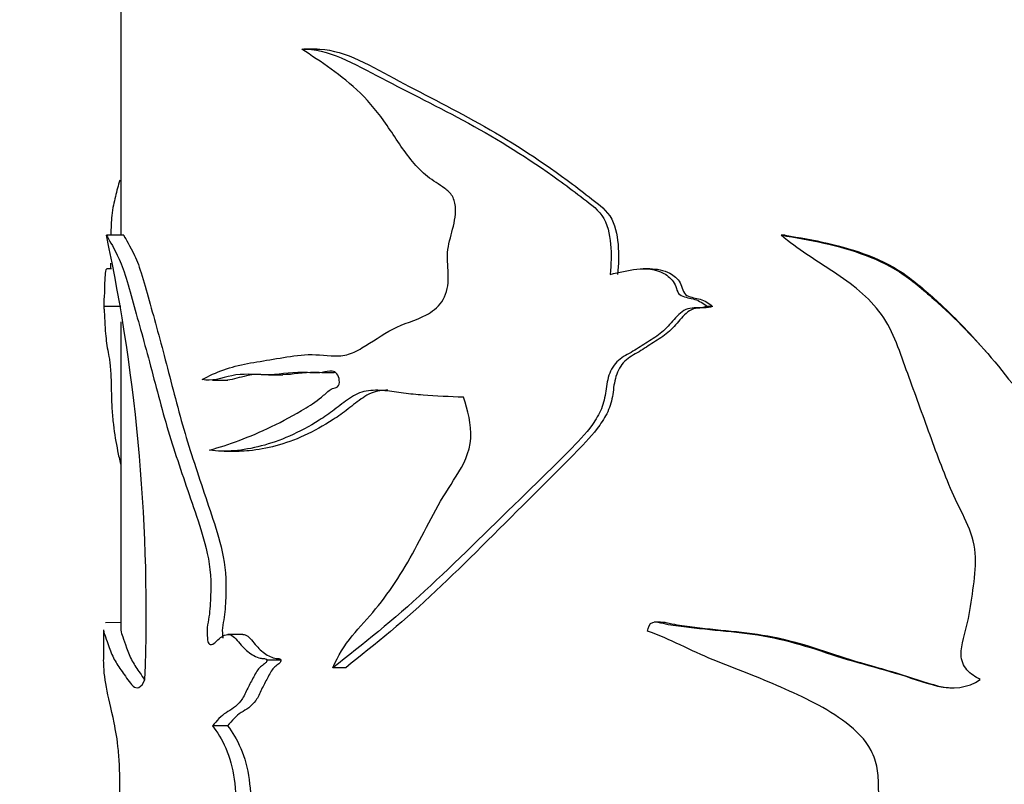
# Model space of a CAD drawing. Units: millimetres. Extents: x 0 to 1243, y 0 to 1074.
# Drawn here: x 532 to 560, y 829 to 851 of the extents above; entities that cross this region are included whole.
import ezdxf
from ezdxf import colors
from ezdxf.entities.mleader import LeaderData, LeaderLine
from ezdxf.math import Vec2, Vec3

# ---------------------------------------------------------------- set-up
doc = ezdxf.new("R2010")
doc.units = ezdxf.units.MM
doc.layers.add('DV2_Défaut', color=7, linetype='Continuous')
doc.layers.add('Défaut', color=7, linetype='Continuous')

# ---------------------------------------------------------------- blocks, each defined once
blk = doc.blocks.new('_DOT')
at = {"color": 0}
blk.add_line((0, 0), (-1, 0), dxfattribs=at)
at = {"color": 0, "const_width": 0.333}
blk.add_lwpolyline([(-0.1665, 0, 1), (0.1665, 0, 1)], format="xyb", close=True, dxfattribs=at)
blk = doc.blocks.new('SE1')
at = {"layer": 'DV2_Défaut', "color": 7, "linetype": 'Continuous'}
for p, q in [((534.667, 851.408), (534.667, 844.5)), ((540.338, 849.875), (539.947, 849.875)), ((534.746, 844.5), (534.248, 844.5)), ((553.855, 844.5), (553.738, 844.5)), ((534.397, 843.532), (534.257, 843.532)), ((549.943, 843.532), (549.746, 843.532)), ((534.667, 842.448), (534.168, 842.448)), ((551.754, 842.448), (551.596, 842.448)), ((534.667, 841.997), (534.667, 833.114)), ((538.928, 840.47), (539.34, 840.47)), ((537.307, 840.314), (537.751, 840.314)), ((537.647, 838.268), (538.084, 838.268)), ((534.667, 833.317), (534.217, 833.316)), ((550.254, 833.334), (550.065, 833.334)), ((534.167, 833.114), (534.167, 832.252)), ((538.19, 832.974), (537.755, 832.974)), ((539.287, 832.237), (538.879, 832.237)), ((541.161, 832.017), (540.791, 832.017)), ((537.747, 830.342), (537.308, 830.342))]:
    blk.add_line(p, q, dxfattribs=at)
blk.add_arc((483.32, 833.621), 52.077, 357.8629, 12.0578, dxfattribs=at)
for points, knots in [([(537.013, 840.341), (537.406, 840.552), (537.844, 840.71), (538.56, 840.844), (538.809, 840.879), (539.324, 840.965), (539.591, 841.018), (540.146, 841.07), (540.437, 841.043), (540.887, 841.015), (541.038, 841.016), (541.335, 841.088), (541.481, 841.161), (541.919, 841.421), (542.213, 841.631), (542.83, 841.957), (543.171, 842.031), (543.652, 842.288), (543.81, 842.411), (544.056, 842.751), (544.118, 842.987), (544.124, 843.451), (544.094, 843.685), (544.104, 844.146), (544.166, 844.37), (544.286, 844.819), (544.339, 845.049), (544.325, 845.41), (544.297, 845.53), (544.18, 845.723), (544.102, 845.794), (543.857, 845.977), (543.682, 846.07), (543.365, 846.322), (543.219, 846.471), (542.818, 846.951), (542.592, 847.323), (542.116, 848.02), (541.859, 848.33), (541.038, 849.14), (540.441, 849.504), (539.89, 849.874)], [0, 0, 0, 0, 0.125, 0.125, 0.1875, 0.1875, 0.25, 0.25, 0.3125, 0.3125, 0.34375, 0.34375, 0.375, 0.375, 0.4375, 0.4375, 0.5, 0.5, 0.53125, 0.53125, 0.5625, 0.5625, 0.59375, 0.59375, 0.625, 0.625, 0.65625, 0.65625, 0.671875, 0.671875, 0.6875, 0.6875, 0.71875, 0.71875, 0.75, 0.75, 0.8125, 0.8125, 0.875, 0.875, 1, 1, 1, 1]), ([(539.89, 849.874), (540.636, 849.895), (541.405, 849.457), (542.996, 848.616), (543.844, 848.204), (545.563, 847.265), (546.434, 846.728), (547.515, 845.947), (547.731, 845.785), (548.161, 845.452), (548.396, 845.297), (548.725, 844.842), (548.782, 844.535), (548.838, 843.954), (548.827, 843.662), (548.795, 843.371)], [0, 0, 0, 0, 0.25, 0.25, 0.5, 0.5, 0.75, 0.75, 0.8125, 0.8125, 0.875, 0.875, 0.9375, 0.9375, 1, 1, 1, 1]), ([(540.277, 849.874), (541.013, 849.895), (541.77, 849.454), (543.333, 848.611), (544.167, 848.197), (545.856, 847.256), (546.708, 846.718), (547.765, 845.938), (547.976, 845.776), (548.397, 845.443), (548.625, 845.292), (548.946, 844.826), (548.997, 844.528), (549.05, 843.952), (549.04, 843.66), (549.008, 843.371)], [0, 0, 0, 0, 0.25, 0.25, 0.5, 0.5, 0.75, 0.75, 0.8125, 0.8125, 0.875, 0.875, 0.9375, 0.9375, 1, 1, 1, 1]), ([(534.633, 846.09), (534.587, 845.938), (534.545, 845.78), (534.468, 845.452), (534.429, 845.297), (534.387, 844.908), (534.378, 844.707), (534.373, 844.5)], [0, 0, 0, 0, 0.362443, 0.362443, 0.735617, 0.735617, 1, 1, 1, 1]), ([(534.248, 844.5), (534.314, 844.375), (534.424, 844.216), (534.632, 843.781), (534.709, 843.595), (534.862, 843.111), (534.937, 842.832), (535.178, 841.989), (535.35, 841.373), (535.696, 840.069), (535.87, 839.385), (536.272, 838.073), (536.496, 837.43), (536.835, 836.43), (536.953, 836.098), (537.159, 835.374), (537.246, 834.966), (537.265, 834.314), (537.257, 834.095), (537.24, 833.774), (537.233, 833.667), (537.208, 833.458), (537.186, 833.356), (537.151, 833.15), (537.152, 833.041), (537.165, 832.88), (537.167, 832.825), (537.187, 832.724), (537.213, 832.696), (537.345, 832.667), (537.441, 832.805), (537.643, 832.964), (537.76, 833.004), (537.98, 832.891), (538.071, 832.734), (538.279, 832.523), (538.39, 832.432), (538.568, 832.332), (538.63, 832.307), (538.724, 832.286), (538.756, 832.281), (538.82, 832.279), (538.857, 832.279), (538.879, 832.237)], [0, 0, 0, 0, 0.125, 0.125, 0.1875, 0.1875, 0.25, 0.25, 0.375, 0.375, 0.5, 0.5, 0.625, 0.625, 0.6875, 0.6875, 0.75, 0.75, 0.78125, 0.78125, 0.796875, 0.796875, 0.8125, 0.8125, 0.828125, 0.828125, 0.835938, 0.835938, 0.84375, 0.84375, 0.875, 0.875, 0.90625, 0.90625, 0.9375, 0.9375, 0.96875, 0.96875, 0.984375, 0.984375, 0.992188, 0.992188, 1, 1, 1, 1]), ([(534.746, 844.5), (534.813, 844.373), (534.923, 844.211), (535.131, 843.763), (535.207, 843.57), (535.358, 843.074), (535.433, 842.792), (535.672, 841.939), (535.842, 841.317), (536.183, 840.002), (536.355, 839.317), (536.755, 838.001), (536.976, 837.355), (537.31, 836.348), (537.426, 836.013), (537.622, 835.278), (537.696, 834.863), (537.702, 834.217), (537.694, 834.004), (537.674, 833.684), (537.665, 833.577), (537.633, 833.372), (537.608, 833.275), (537.589, 833.071), (537.598, 832.971), (537.607, 832.873)], [0, 0, 0, 0, 0.151178, 0.151178, 0.226767, 0.226767, 0.302356, 0.302356, 0.453533, 0.453533, 0.604711, 0.604711, 0.755889, 0.755889, 0.831478, 0.831478, 0.907067, 0.907067, 0.944861, 0.944861, 0.963759, 0.963759, 0.982656, 0.982656, 1, 1, 1, 1]), ([(559.488, 831.679), (559.344, 831.748), (559.208, 831.834), (558.998, 832.072), (558.939, 832.229), (558.929, 832.703), (559.052, 833.009), (559.188, 833.629), (559.234, 833.944), (559.318, 834.574), (559.36, 834.889), (559.339, 835.522), (559.255, 835.835), (559.002, 836.412), (558.853, 836.691), (558.466, 837.553), (558.249, 838.143), (557.821, 839.326), (557.606, 839.916), (557.174, 841.097), (556.993, 841.713), (556.269, 842.718), (555.764, 843.102), (554.733, 843.781), (554.206, 844.098), (553.738, 844.5)], [0, 0, 0, 0, 0.03125, 0.03125, 0.0625, 0.0625, 0.125, 0.125, 0.1875, 0.1875, 0.25, 0.25, 0.3125, 0.3125, 0.375, 0.375, 0.5, 0.5, 0.625, 0.625, 0.75, 0.75, 0.875, 0.875, 1, 1, 1, 1]), ([(553.738, 844.5), (554.554, 844.375), (555.383, 844.216), (556.556, 843.781), (556.937, 843.595), (557.633, 843.111), (557.948, 842.832), (558.887, 841.989), (559.471, 841.373), (560.546, 840.069), (561.041, 839.385), (562.1, 838.073), (562.645, 837.43), (563.415, 836.43), (563.673, 836.098), (564.111, 835.374), (564.29, 834.966), (564.33, 834.314), (564.314, 834.095), (564.279, 833.774), (564.264, 833.667), (564.212, 833.458), (564.166, 833.356), (564.094, 833.15), (564.095, 833.041), (564.123, 832.88), (564.126, 832.825), (564.167, 832.724), (564.223, 832.696), (564.496, 832.667), (564.689, 832.805), (565.087, 832.964), (565.311, 833.004), (565.724, 832.891), (565.89, 832.734), (566.266, 832.523), (566.461, 832.432), (566.768, 832.332), (566.872, 832.307), (567.032, 832.286), (567.085, 832.281), (567.192, 832.279), (567.252, 832.279), (567.289, 832.237)], [0, 0, 0, 0, 0.125, 0.125, 0.1875, 0.1875, 0.25, 0.25, 0.375, 0.375, 0.5, 0.5, 0.625, 0.625, 0.6875, 0.6875, 0.75, 0.75, 0.78125, 0.78125, 0.796875, 0.796875, 0.8125, 0.8125, 0.828125, 0.828125, 0.835938, 0.835938, 0.84375, 0.84375, 0.875, 0.875, 0.90625, 0.90625, 0.9375, 0.9375, 0.96875, 0.96875, 0.984375, 0.984375, 0.992188, 0.992188, 1, 1, 1, 1]), ([(553.855, 844.5), (554.668, 844.373), (555.493, 844.211), (556.657, 843.763), (557.034, 843.57), (557.716, 843.074), (558.027, 842.792), (558.804, 842.075), (559.248, 841.612), (559.665, 841.126)], [0, 0, 0, 0, 0.362275, 0.362275, 0.543413, 0.543413, 0.72455, 0.72455, 1, 1, 1, 1]), ([(534.26, 843.532), (534.241, 843.534), (534.225, 843.499), (534.205, 843.335), (534.199, 843.243), (534.192, 842.993), (534.192, 842.819), (534.181, 842.699), (534.177, 842.692), (534.171, 842.609), (534.169, 842.544), (534.168, 842.448)], [0, 0, 0, 0, 0.278237, 0.278237, 0.458678, 0.458678, 0.639118, 0.639118, 0.819559, 0.819559, 1, 1, 1, 1]), ([(548.795, 843.371), (549.05, 843.427), (549.306, 843.496), (549.828, 843.549), (550.108, 843.528), (550.466, 843.335), (550.578, 843.243), (550.715, 842.993), (550.726, 842.819), (550.971, 842.699), (551.11, 842.692), (551.368, 842.609), (551.493, 842.544), (551.596, 842.448)], [0, 0, 0, 0, 0.25, 0.25, 0.5, 0.5, 0.625, 0.625, 0.75, 0.75, 0.875, 0.875, 1, 1, 1, 1]), ([(549.942, 843.532), (550.141, 843.534), (550.343, 843.5), (550.64, 843.34), (550.748, 843.249), (550.886, 843.009), (550.892, 842.831), (551.129, 842.698), (551.27, 842.694), (551.528, 842.611), (551.652, 842.545), (551.754, 842.448)], [0, 0, 0, 0, 0.276902, 0.276902, 0.457677, 0.457677, 0.638451, 0.638451, 0.819226, 0.819226, 1, 1, 1, 1]), ([(534.168, 842.448), (534.169, 842.391), (534.172, 842.413), (534.182, 842.369), (534.188, 842.242), (534.2, 841.991), (534.206, 841.858), (534.222, 841.628), (534.232, 841.538), (534.256, 841.362), (534.269, 841.272), (534.298, 841.097), (534.316, 841.026), (534.349, 840.829), (534.363, 840.682), (534.381, 840.357), (534.385, 840.181), (534.392, 839.828), (534.396, 839.654), (534.417, 839.329), (534.432, 839.179), (534.481, 838.761), (534.524, 838.517), (534.597, 838.149), (534.624, 838.02), (534.653, 837.893)], [0, 0, 0, 0, 0.076407, 0.076407, 0.152815, 0.152815, 0.229222, 0.229222, 0.30563, 0.30563, 0.382037, 0.382037, 0.458445, 0.458445, 0.534852, 0.534852, 0.61126, 0.61126, 0.687667, 0.687667, 0.764075, 0.764075, 0.91689, 0.91689, 1, 1, 1, 1]), ([(551.596, 842.448), (551.438, 842.391), (551.268, 842.413), (550.937, 842.369), (550.803, 842.242), (550.571, 841.991), (550.461, 841.858), (550.214, 841.628), (550.073, 841.538), (549.789, 841.362), (549.648, 841.272), (549.366, 841.097), (549.215, 841.026), (548.95, 840.829), (548.85, 840.682), (548.72, 840.357), (548.691, 840.181), (548.645, 839.828), (548.613, 839.654), (548.476, 839.329), (548.384, 839.179), (548.085, 838.761), (547.848, 838.517), (547.141, 837.801), (546.663, 837.341), (545.255, 835.971), (544.348, 835.066), (542.545, 833.403), (541.646, 832.684), (540.791, 832.017)], [0, 0, 0, 0, 0.03125, 0.03125, 0.0625, 0.0625, 0.09375, 0.09375, 0.125, 0.125, 0.15625, 0.15625, 0.1875, 0.1875, 0.21875, 0.21875, 0.25, 0.25, 0.28125, 0.28125, 0.3125, 0.3125, 0.375, 0.375, 0.5, 0.5, 0.75, 0.75, 1, 1, 1, 1]), ([(551.754, 842.448), (551.597, 842.39), (551.428, 842.414), (551.099, 842.365), (550.97, 842.234), (550.741, 841.981), (550.632, 841.847), (550.386, 841.618), (550.246, 841.528), (549.963, 841.351), (549.825, 841.259), (549.544, 841.083), (549.393, 841.013), (549.138, 840.804), (549.046, 840.652), (548.926, 840.324), (548.903, 840.149), (548.857, 839.799), (548.821, 839.628), (548.684, 839.307), (548.593, 839.16), (548.299, 838.746), (548.066, 838.503), (547.374, 837.788), (546.907, 837.33), (545.53, 835.963), (544.64, 835.057), (542.885, 833.407), (542.003, 832.687), (541.161, 832.017)], [0, 0, 0, 0, 0.03125, 0.03125, 0.0625, 0.0625, 0.09375, 0.09375, 0.125, 0.125, 0.15625, 0.15625, 0.1875, 0.1875, 0.21875, 0.21875, 0.25, 0.25, 0.28125, 0.28125, 0.3125, 0.3125, 0.375, 0.375, 0.5, 0.5, 0.75, 0.75, 1, 1, 1, 1]), ([(537.229, 838.298), (537.77, 838.455), (538.375, 838.667), (539.34, 839.134), (539.673, 839.306), (540.182, 839.619), (540.354, 839.737), (540.604, 839.953), (540.683, 840.037), (540.824, 840.094), (540.876, 840.098), (540.966, 840.158), (540.982, 840.244), (540.959, 840.46), (540.868, 840.572), (540.673, 840.587), (540.575, 840.555), (540.287, 840.511), (540.096, 840.537), (539.539, 840.547), (539.183, 840.465), (538.503, 840.476), (538.179, 840.516), (537.57, 840.377), (537.283, 840.265), (537.013, 840.341)], [0, 0, 0, 0, 0.25, 0.25, 0.375, 0.375, 0.4375, 0.4375, 0.46875, 0.46875, 0.484375, 0.484375, 0.5, 0.5, 0.53125, 0.53125, 0.5625, 0.5625, 0.625, 0.625, 0.75, 0.75, 0.875, 0.875, 1, 1, 1, 1]), ([(538.708, 840.486), (538.566, 840.486), (538.427, 840.476), (538.104, 840.4), (537.923, 840.339), (537.748, 840.321)], [0, 0, 0, 0, 0.418012, 0.418012, 1, 1, 1, 1]), ([(540.861, 840.541), (540.845, 840.539), (540.828, 840.536), (540.625, 840.513), (540.441, 840.541), (539.94, 840.541), (539.633, 840.48), (539.337, 840.471)], [0, 0, 0, 0, 0.030427, 0.030427, 0.379077, 0.379077, 1, 1, 1, 1]), ([(544.56, 839.825), (544.162, 839.839), (543.772, 839.854), (543.203, 839.899), (543.016, 839.917), (542.647, 839.965), (542.465, 839.995), (542.195, 840.021), (542.105, 840.026), (541.926, 840.024), (541.836, 840.017), (541.663, 839.984), (541.579, 839.959), (541.419, 839.886), (541.342, 839.841), (541.116, 839.691), (540.973, 839.572), (540.685, 839.356), (540.54, 839.256), (540.107, 838.981), (539.819, 838.828), (539.258, 838.582), (538.984, 838.488), (538.452, 838.348), (538.193, 838.302), (537.694, 838.259), (537.456, 838.264), (537.229, 838.298)], [0, 0, 0, 0, 0.125, 0.125, 0.1875, 0.1875, 0.25, 0.25, 0.28125, 0.28125, 0.3125, 0.3125, 0.34375, 0.34375, 0.375, 0.375, 0.4375, 0.4375, 0.5, 0.5, 0.625, 0.625, 0.75, 0.75, 0.875, 0.875, 1, 1, 1, 1]), ([(542.38, 840.026), (542.3, 840.026), (542.22, 840.021), (542.055, 839.994), (541.97, 839.972), (541.81, 839.904), (541.734, 839.861), (541.509, 839.714), (541.369, 839.595), (541.085, 839.376), (540.943, 839.275), (540.518, 838.997), (540.237, 838.843), (539.683, 838.591), (539.409, 838.494), (538.876, 838.349), (538.62, 838.303), (538.274, 838.272), (538.175, 838.268), (538.078, 838.268)], [0, 0, 0, 0, 0.04509, 0.04509, 0.093721, 0.093721, 0.142353, 0.142353, 0.239616, 0.239616, 0.336879, 0.336879, 0.531406, 0.531406, 0.725932, 0.725932, 0.920458, 0.920458, 1, 1, 1, 1]), ([(540.791, 832.017), (540.938, 832.366), (541.125, 832.67), (541.564, 833.198), (541.801, 833.44), (542.47, 834.257), (542.872, 834.885), (543.404, 835.897), (543.576, 836.242), (543.943, 836.913), (544.15, 837.228), (544.556, 837.868), (544.746, 838.227), (544.791, 839.046), (544.693, 839.449), (544.56, 839.825)], [0, 0, 0, 0, 0.125, 0.125, 0.25, 0.25, 0.5, 0.5, 0.625, 0.625, 0.75, 0.75, 0.875, 0.875, 1, 1, 1, 1]), ([(549.875, 833.071), (549.889, 833.178), (549.932, 833.298), (550.124, 833.355), (550.226, 833.319), (550.521, 833.256), (550.721, 833.227), (551.324, 833.151), (551.73, 833.116), (552.549, 833.033), (552.962, 832.986), (553.778, 832.831), (554.182, 832.721), (554.986, 832.47), (555.388, 832.332), (556.203, 832.092), (556.616, 831.983), (557.437, 831.744), (557.838, 831.586), (558.671, 831.391), (559.137, 831.42), (559.488, 831.679)], [0, 0, 0, 0, 0.03125, 0.03125, 0.0625, 0.0625, 0.125, 0.125, 0.25, 0.25, 0.375, 0.375, 0.5, 0.5, 0.625, 0.625, 0.75, 0.75, 0.875, 0.875, 1, 1, 1, 1]), ([(550.253, 833.334), (550.336, 833.346), (550.422, 833.317), (550.699, 833.256), (550.896, 833.227), (551.488, 833.151), (551.888, 833.116), (552.694, 833.032), (553.1, 832.985), (553.9, 832.829), (554.296, 832.719), (555.084, 832.468), (555.477, 832.33), (556.276, 832.09), (556.68, 831.981), (557.484, 831.743), (557.877, 831.585), (558.426, 831.455), (558.573, 831.436), (558.719, 831.437)], [0, 0, 0, 0, 0.03062, 0.03062, 0.101427, 0.101427, 0.24304, 0.24304, 0.384653, 0.384653, 0.526266, 0.526266, 0.66788, 0.66788, 0.809493, 0.809493, 0.951106, 0.951106, 1, 1, 1, 1]), ([(534.167, 833.109), (534.167, 833.098), (534.168, 833.086), (534.176, 833.033), (534.193, 832.986), (534.248, 832.831), (534.285, 832.721), (534.378, 832.47), (534.434, 832.332), (534.566, 832.092), (534.643, 831.983), (534.816, 831.744), (534.909, 831.586), (535.123, 831.391), (535.254, 831.42), (535.36, 831.679)], [0, 0, 0, 0, 0.045781, 0.045781, 0.204817, 0.204817, 0.363854, 0.363854, 0.52289, 0.52289, 0.681927, 0.681927, 0.840963, 0.840963, 1, 1, 1, 1]), ([(534.667, 833.109), (534.667, 833.098), (534.668, 833.086), (534.676, 833.032), (534.693, 832.985), (534.747, 832.829), (534.783, 832.719), (534.874, 832.468), (534.929, 832.33), (535.059, 832.09), (535.135, 831.981), (535.261, 831.803), (535.305, 831.734), (535.352, 831.668)], [0, 0, 0, 0, 0.060574, 0.060574, 0.269458, 0.269458, 0.478342, 0.478342, 0.687226, 0.687226, 0.89611, 0.89611, 1, 1, 1, 1]), ([(538.187, 832.975), (538.235, 832.976), (538.282, 832.962), (538.431, 832.854), (538.517, 832.708), (538.716, 832.508), (538.822, 832.422), (538.992, 832.327), (539.05, 832.305), (539.14, 832.285), (539.17, 832.281), (539.231, 832.279), (539.266, 832.277), (539.287, 832.237)], [0, 0, 0, 0, 0.1277879, 0.1277879, 0.4185253, 0.4185253, 0.7092626, 0.7092626, 0.8546313, 0.8546313, 0.9273157, 0.9273157, 1, 1, 1, 1]), ([(550.733, 823.03), (550.667, 823.088), (550.73, 823.196), (550.846, 823.325), (550.912, 823.379), (551.115, 823.537), (551.259, 823.631), (551.694, 823.9), (551.994, 824.065), (552.907, 824.547), (553.554, 824.818), (554.716, 825.579), (555.223, 826.086), (555.926, 826.917), (556.155, 827.202), (556.425, 827.678), (556.5, 827.847), (556.574, 828.205), (556.555, 828.386), (556.543, 828.749), (556.543, 828.931), (556.479, 829.287), (556.419, 829.463), (556.169, 829.945), (555.902, 830.206), (555.037, 830.86), (554.381, 831.165), (553.08, 831.739), (552.42, 831.987), (551.125, 832.504), (550.52, 832.854), (549.875, 833.071)], [0, 0, 0, 0, 0.015625, 0.015625, 0.03125, 0.03125, 0.0625, 0.0625, 0.125, 0.125, 0.25, 0.25, 0.375, 0.375, 0.4375, 0.4375, 0.46875, 0.46875, 0.5, 0.5, 0.53125, 0.53125, 0.5625, 0.5625, 0.625, 0.625, 0.75, 0.75, 0.875, 0.875, 1, 1, 1, 1]), ([(534.167, 823.943), (534.167, 824.04), (534.169, 824.133), (534.186, 824.547), (534.227, 824.818), (534.34, 825.579), (534.409, 826.086), (534.521, 826.917), (534.56, 827.202), (534.61, 827.678), (534.624, 827.847), (534.638, 828.205), (534.635, 828.386), (534.633, 828.749), (534.633, 828.931), (534.62, 829.287), (534.609, 829.463), (534.563, 829.945), (534.516, 830.206), (534.381, 830.86), (534.3, 831.165), (534.194, 831.738), (534.167, 831.984), (534.167, 832.241)], [0, 0, 0, 0, 0.045736, 0.045736, 0.204929, 0.204929, 0.364123, 0.364123, 0.44372, 0.44372, 0.483518, 0.483518, 0.523316, 0.523316, 0.563115, 0.563115, 0.602913, 0.602913, 0.68251, 0.68251, 0.841703, 0.841703, 1, 1, 1, 1]), ([(538.879, 832.237), (538.888, 832.202), (538.862, 832.172), (538.825, 832.134), (538.806, 832.119), (538.746, 832.077), (538.705, 832.053), (538.596, 831.939), (538.54, 831.82), (538.421, 831.602), (538.361, 831.496), (538.254, 831.261), (538.196, 831.147), (537.998, 830.887), (537.849, 830.802), (537.558, 830.631), (537.435, 830.474), (537.308, 830.342)], [0, 0, 0, 0, 0.03125, 0.03125, 0.0625, 0.0625, 0.125, 0.125, 0.25, 0.25, 0.375, 0.375, 0.5, 0.5, 0.75, 0.75, 1, 1, 1, 1]), ([(539.287, 832.237), (539.296, 832.203), (539.271, 832.173), (539.235, 832.135), (539.216, 832.12), (539.157, 832.078), (539.117, 832.054), (539.011, 831.941), (538.956, 831.824), (538.841, 831.608), (538.782, 831.504), (538.679, 831.272), (538.625, 831.159), (538.434, 830.898), (538.283, 830.806), (537.995, 830.634), (537.872, 830.476), (537.747, 830.342)], [0, 0, 0, 0, 0.03125, 0.03125, 0.0625, 0.0625, 0.125, 0.125, 0.25, 0.25, 0.375, 0.375, 0.5, 0.5, 0.75, 0.75, 1, 1, 1, 1]), ([(537.308, 830.342), (537.447, 830.159), (537.581, 829.95), (537.81, 829.431), (537.893, 829.125), (538.038, 828.133), (537.978, 827.431), (537.864, 826.075), (537.839, 825.389), (537.747, 824.027), (537.669, 823.36), (537.388, 821.403), (537.164, 820.13), (536.811, 818.249), (536.687, 817.627), (536.419, 816.42), (536.277, 815.836), (536.109, 815.306)], [0, 0, 0, 0, 0.0625, 0.0625, 0.125, 0.125, 0.25, 0.25, 0.375, 0.375, 0.5, 0.5, 0.75, 0.75, 0.875, 0.875, 1, 1, 1, 1]), ([(537.747, 830.342), (537.884, 830.157), (538.016, 829.947), (538.241, 829.424), (538.322, 829.115), (538.461, 828.132), (538.404, 827.438), (538.293, 826.093), (538.268, 825.412), (538.18, 824.063), (538.105, 823.401), (537.831, 821.439), (537.608, 820.149), (537.262, 818.263), (537.141, 817.644), (536.879, 816.438), (536.739, 815.849), (536.571, 815.306)], [0, 0, 0, 0, 0.0625, 0.0625, 0.125, 0.125, 0.25, 0.25, 0.375, 0.375, 0.5, 0.5, 0.75, 0.75, 0.875, 0.875, 1, 1, 1, 1])]:
    blk.add_open_spline(points, degree=3, knots=knots, dxfattribs=at)
blk.add_open_spline([(534.367, 843.694), (534.367, 843.639), (534.368, 843.585), (534.368, 843.53)], degree=3, dxfattribs=at)

msp = doc.modelspace()

# ---------------------------------------------------------------- block references
at = {"layer": 'Défaut'}
msp.add_blockref('SE1', (0, 0), dxfattribs=at)

# ---------------------------------------------------------------- leaders
at = {"layer": 'Défaut', "color": 7, "linetype": 'Continuous'}
ml = msp.add_multileader_mtext('Standard', dxfattribs=at)
ml.set_content('{\\pxsm0.9;\\fSolid Edge ISO|b1||i0||c0|p34;\\W1.;06/01/2021\\P}', color=256)
ml.set_leader_properties()
ml.set_arrow_properties(name='DOT')
ml.build(insert=Vec2(0, 0))
ml.multileader.update_dxf_attribs({"leader_type": 0, "dogleg_length": 0, "arrow_head_size": 12})
ctx = ml.context
ctx.base_point, ctx.char_height, ctx.arrow_head_size, ctx.landing_gap_size = Vec3(1005.265, 1066.777), 12, 12, 4.2
notes = []
notes.append((ctx, [(0, (0, 0, 0), (0, 0), (1, 0), 1, [])]))
ctx.mtext.insert = Vec3(1007.265, 1072.898)
for ctx, leaders in notes:
    for number, flags, end, landing, length, lines in leaders:
        leader = LeaderData()
        leader.index, (leader.has_last_leader_line, leader.has_dogleg_vector, leader.attachment_direction) = number, flags
        leader.last_leader_point, leader.dogleg_vector, leader.dogleg_length = Vec3(end), Vec3(landing), length
        for number, points, colour, breaks in lines:
            line = LeaderLine()
            line.index, line.vertices, line.color, line.breaks = number, Vec3.list(points), colors.encode_raw_color(colour), breaks
            leader.lines.append(line)
        ctx.leaders.append(leader)

doc.saveas('drawing.dxf')
